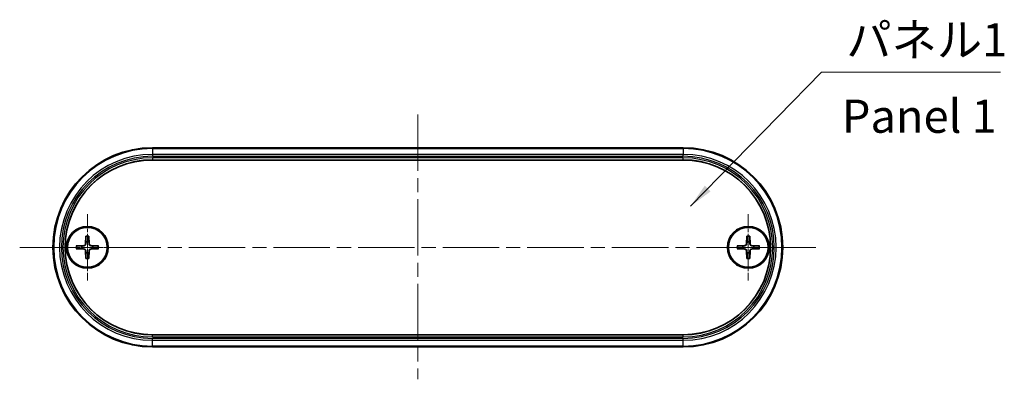
# Model space of a CAD drawing. Units: millimetres. Extents: x 0 to 2767, y 0 to 562.
# Drawn here: x 956 to 1104, y 218 to 272 of the extents above; entities that cross this region are included whole.
import ezdxf

# ---------------------------------------------------------------- set-up
doc = ezdxf.new("R2010")
doc.units = ezdxf.units.MM
doc.header["$LTSCALE"] = 1.5
doc.linetypes.add('CHAIN', pattern=[0.3543, 0.2362, -0.0295, 0.0591, -0.0295])
for name, color, linetype, lineweight in [('Center Mark (ISO)', 131, 'Continuous', 18), ('Centerline (ISO)', 131, 'Continuous', 18), ('Symbol (ISO)', 7, 'Continuous', 18), ('Visible (ISO)', 7, 'Continuous', 35), ('Visible Narrow (ISO)', 7, 'Continuous', 25)]:
    doc.layers.add(name, color=color, linetype=linetype, lineweight=lineweight)
doc.styles.add('Note Text (TK)', font='txt')
doc.dimstyles.new('Default - Method 1b (TK)$7', dxfattribs={"dimscale": 1.5, "dimtxt": 2.5, "dimasz": 2.5, "dimexe": 1, "dimexo": 1.5, "dimgap": 1, "dimtad": 1, "dimtoh": 1, "dimrnd": 1e-08, "dimdsep": 46, "dimtxsty": 'Note Text (TK)', "dimcen": 0.09, "dimdle": 5, "dimclrd": 100, "dimclre": 100, "dimclrt": 7, "dimadec": 1, "dimazin": 1, "dimtfac": 1, "dimtmove": 0, "dimatfit": 3, "dimfxl": 1, "dimtolj": 1, "dimlwd": -1, "dimlwe": -1, "dimarcsym": 0})

msp = doc.modelspace()

# ---------------------------------------------------------------- linework, layer by layer
at = {"layer": 'Center Mark (ISO)', "linetype": 'CHAIN', "ltscale": 5.555937}
for p, q in [((966.201, 242.7949), (966.201, 232.7949)), ((1065.801, 242.7949), (1065.801, 232.7949))]:
    msp.add_line(p, q, dxfattribs=at)
at = {"layer": 'Center Mark (ISO)', "linetype": 'CHAIN', "ltscale": 6.50569}
msp.add_line((971.201, 237.7949), (959.4915, 237.7949), dxfattribs=at)
at = {"layer": 'Center Mark (ISO)', "linetype": 'CHAIN', "ltscale": 6.011805}
msp.add_line((1071.6214, 237.7949), (1060.801, 237.7949), dxfattribs=at)
at = {"layer": 'Centerline (ISO)', "linetype": 'CHAIN', "ltscale": 23.990969}
for p, q in [((1016.001, 257.7949), (1016.001, 217.926)), ((956.001, 237.7949), (1076.001, 237.7949))]:
    msp.add_line(p, q, dxfattribs=at)
at = {"layer": 'Visible (ISO)'}
for p, q in [((976.001, 252.7949), (1056.001, 252.7949)), ((1056.001, 250.945), (976.001, 250.945)), ((965.9633, 239.4877), (965.9179, 238.2983)), ((966.4387, 239.4877), (966.484, 238.2983)), ((1065.5633, 239.4877), (1065.5179, 238.2983)), ((1066.0387, 239.4877), (1066.084, 238.2983)), ((964.5082, 238.0326), (965.6976, 238.078)), ((964.5082, 237.5572), (965.6976, 237.5119)), ((967.8938, 238.0326), (966.7043, 238.078)), ((967.8938, 237.5572), (966.7043, 237.5119)), ((1064.1082, 238.0326), (1065.2976, 238.078)), ((1064.1082, 237.5572), (1065.2976, 237.5119)), ((1067.4938, 238.0326), (1066.3043, 238.078)), ((1067.4938, 237.5572), (1066.3043, 237.5119)), ((965.9633, 236.1021), (965.9179, 237.2915)), ((966.4387, 236.1021), (966.484, 237.2915)), ((1065.5633, 236.1021), (1065.5179, 237.2915)), ((1066.0387, 236.1021), (1066.084, 237.2915)), ((976.001, 224.6448), (1056.001, 224.6448)), ((1056.001, 222.7949), (976.001, 222.7949))]:
    msp.add_line(p, q, dxfattribs=at)
for centre, radius in [((966.201, 237.7949), 3.15), ((966.201, 237.7949), 3), ((1065.801, 237.7949), 3.15), ((1065.801, 237.7949), 3)]:
    msp.add_circle(centre, radius, dxfattribs=at)
for centre, radius, start, end in [((976.001, 237.7949), 15, 90, 270), ((1056.001, 237.7949), 15, 270, 90), ((976.001, 237.7949), 13.1501, 90, 270), ((1056.001, 237.7949), 13.1501, 270, 90), ((966.201, 237.7949), 0.8205, 162.750869, 197.249131), ((965.6888, 238.307), 0.2292, 272.183125, 357.816875), ((965.6888, 237.2828), 0.2292, 2.183125, 87.816875), ((966.201, 237.7949), 0.8205, 72.750869, 107.249131), ((966.7131, 238.307), 0.2292, 182.183125, 267.816875), ((966.7131, 237.2828), 0.2292, 92.183125, 177.816875), ((966.201, 237.7949), 0.8205, 342.750869, 17.249131), ((1065.801, 237.7949), 0.8205, 162.750869, 197.249131), ((1065.2888, 238.307), 0.2292, 272.183125, 357.816875), ((1065.2888, 237.2828), 0.2292, 2.183125, 87.816875), ((1065.801, 237.7949), 0.8205, 72.750869, 107.249131), ((1066.3131, 238.307), 0.2292, 182.183125, 267.816875), ((1066.3131, 237.2828), 0.2292, 92.183125, 177.816875), ((1065.801, 237.7949), 0.8205, 342.750869, 17.249131), ((966.201, 237.7949), 0.8205, 252.750869, 287.249131), ((1065.801, 237.7949), 0.8205, 252.750869, 287.249131)]:
    msp.add_arc(centre, radius, start, end, dxfattribs=at)
for points, weights in [([(965.9609, 239.4006), (965.959, 238.8535), (965.9577, 238.5785)], [1.0028781703, 1.06436427035, 1]), ([(966.4443, 238.5785), (966.443, 238.8535), (966.441, 239.4006)], [1, 1.06436427035, 1.0028781703]), ([(1065.5609, 239.4006), (1065.559, 238.8535), (1065.5577, 238.5785)], [1.0028781703, 1.06436427035, 1]), ([(1066.0443, 238.5785), (1066.043, 238.8535), (1066.041, 239.4006)], [1, 1.06436427035, 1.0028781703]), ([(965.4174, 238.0382), (965.1423, 238.0369), (964.5953, 238.035)], [1, 1.06436427035, 1.0028781703]), ([(964.5953, 237.5548), (965.1423, 237.5529), (965.4174, 237.5516)], [1.0028781703, 1.06436427035, 1]), ([(965.6988, 238.0465), (965.5845, 238.0431), (965.4174, 238.0382)], [1.31383827989, 1.17095272194, 1]), ([(965.4174, 237.5516), (965.5845, 237.5467), (965.6988, 237.5433)], [1, 1.17095272194, 1.31383827989]), ([(965.9577, 238.5785), (965.9528, 238.4114), (965.9493, 238.2971)], [1, 1.17095272194, 1.31383827989]), ([(966.4526, 238.2971), (966.4492, 238.4114), (966.4443, 238.5785)], [1.31383827989, 1.17095272194, 1]), ([(966.9845, 238.0382), (966.8174, 238.0431), (966.7031, 238.0465)], [1, 1.17095272194, 1.31383827989]), ([(966.7031, 237.5433), (966.8174, 237.5467), (966.9845, 237.5516)], [1.31383827989, 1.17095272194, 1]), ([(967.8066, 238.035), (967.2596, 238.0369), (966.9845, 238.0382)], [1.0028781703, 1.06436427035, 1]), ([(966.9845, 237.5516), (967.2596, 237.5529), (967.8066, 237.5548)], [1, 1.06436427035, 1.0028781703]), ([(1065.0174, 238.0382), (1064.7423, 238.0369), (1064.1953, 238.035)], [1, 1.06436427035, 1.0028781703]), ([(1064.1953, 237.5548), (1064.7423, 237.5529), (1065.0174, 237.5516)], [1.0028781703, 1.06436427035, 1]), ([(1065.2988, 238.0465), (1065.1845, 238.0431), (1065.0174, 238.0382)], [1.31383827989, 1.17095272194, 1]), ([(1065.0174, 237.5516), (1065.1845, 237.5467), (1065.2988, 237.5433)], [1, 1.17095272194, 1.31383827989]), ([(1065.5577, 238.5785), (1065.5528, 238.4114), (1065.5493, 238.2971)], [1, 1.17095272194, 1.31383827989]), ([(1066.0526, 238.2971), (1066.0492, 238.4114), (1066.0443, 238.5785)], [1.31383827989, 1.17095272194, 1]), ([(1066.5845, 238.0382), (1066.4174, 238.0431), (1066.3031, 238.0465)], [1, 1.17095272194, 1.31383827989]), ([(1066.3031, 237.5433), (1066.4174, 237.5467), (1066.5845, 237.5516)], [1.31383827989, 1.17095272194, 1]), ([(1067.4066, 238.035), (1066.8596, 238.0369), (1066.5845, 238.0382)], [1.0028781703, 1.06436427035, 1]), ([(1066.5845, 237.5516), (1066.8596, 237.5529), (1067.4066, 237.5548)], [1, 1.06436427035, 1.0028781703]), ([(965.9493, 237.2927), (965.9528, 237.1785), (965.9577, 237.0113)], [1.31383827989, 1.17095272194, 1]), ([(965.9577, 237.0113), (965.959, 236.7363), (965.9609, 236.1893)], [1, 1.06436427035, 1.0028781703]), ([(966.441, 236.1893), (966.443, 236.7363), (966.4443, 237.0113)], [1.0028781703, 1.06436427035, 1]), ([(966.4443, 237.0113), (966.4492, 237.1785), (966.4526, 237.2927)], [1, 1.17095272194, 1.31383827989]), ([(1065.5493, 237.2927), (1065.5528, 237.1785), (1065.5577, 237.0113)], [1.31383827989, 1.17095272194, 1]), ([(1065.5577, 237.0113), (1065.559, 236.7363), (1065.5609, 236.1893)], [1, 1.06436427035, 1.0028781703]), ([(1066.041, 236.1893), (1066.043, 236.7363), (1066.0443, 237.0113)], [1.0028781703, 1.06436427035, 1]), ([(1066.0443, 237.0113), (1066.0492, 237.1785), (1066.0526, 237.2927)], [1, 1.17095272194, 1.31383827989])]:
    msp.add_rational_spline(points, weights, degree=2, dxfattribs=at)
for points, knots in [([(965.9609, 239.4006), (965.9609, 239.4051), (965.961, 239.4118), (965.9613, 239.4271), (965.9616, 239.4391), (965.9623, 239.4614), (965.9628, 239.4756), (965.9633, 239.4877)], [0.0328702525, 0.0328702525, 0.0328702525, 0.0328702525, 0.0357569059, 0.0357569059, 0.0393543079, 0.0393543079, 0.0429845807, 0.0429845807, 0.0429845807, 0.0429845807]), ([(966.4387, 239.4877), (966.4391, 239.4756), (966.4396, 239.4614), (966.4403, 239.4391), (966.4406, 239.4271), (966.4409, 239.4118), (966.441, 239.4051), (966.441, 239.4006)], [0.0143401117, 0.0143401117, 0.0143401117, 0.0143401117, 0.0179703845, 0.0179703845, 0.0215677865, 0.0215677865, 0.0244544399, 0.0244544399, 0.0244544399, 0.0244544399]), ([(1065.5609, 239.4006), (1065.5609, 239.4051), (1065.561, 239.4118), (1065.5613, 239.4271), (1065.5616, 239.4391), (1065.5623, 239.4614), (1065.5628, 239.4756), (1065.5633, 239.4877)], [0.0328702525, 0.0328702525, 0.0328702525, 0.0328702525, 0.0357569059, 0.0357569059, 0.0393543079, 0.0393543079, 0.0429845807, 0.0429845807, 0.0429845807, 0.0429845807]), ([(1066.0387, 239.4877), (1066.0391, 239.4756), (1066.0396, 239.4614), (1066.0403, 239.4391), (1066.0406, 239.4271), (1066.0409, 239.4118), (1066.041, 239.4051), (1066.041, 239.4006)], [0.0143401117, 0.0143401117, 0.0143401117, 0.0143401117, 0.0179703845, 0.0179703845, 0.0215677865, 0.0215677865, 0.0244544399, 0.0244544399, 0.0244544399, 0.0244544399]), ([(964.5082, 238.0326), (964.5202, 238.0331), (964.5345, 238.0336), (964.5568, 238.0343), (964.5688, 238.0346), (964.5841, 238.0349), (964.5907, 238.035), (964.5953, 238.035)], [0.0143401117, 0.0143401117, 0.0143401117, 0.0143401117, 0.0179703845, 0.0179703845, 0.0215677865, 0.0215677865, 0.0244544399, 0.0244544399, 0.0244544399, 0.0244544399]), ([(964.5953, 237.5548), (964.5907, 237.5548), (964.5841, 237.5549), (964.5688, 237.5553), (964.5568, 237.5556), (964.5345, 237.5563), (964.5202, 237.5568), (964.5082, 237.5572)], [0.0328702525, 0.0328702525, 0.0328702525, 0.0328702525, 0.0357569059, 0.0357569059, 0.0393543079, 0.0393543079, 0.0429845807, 0.0429845807, 0.0429845807, 0.0429845807]), ([(965.9493, 238.2971), (965.9489, 238.2814), (965.9469, 238.2659), (965.9391, 238.229), (965.9308, 238.2051), (965.9068, 238.1603), (965.8911, 238.1393), (965.8566, 238.1048), (965.8356, 238.0891), (965.7908, 238.065), (965.7669, 238.0567), (965.73, 238.0489), (965.7144, 238.047), (965.6988, 238.0465)], [-0.0513524793, -0.0513524793, -0.0513524793, -0.0513524793, -0.0464684379, -0.0464684379, -0.0391569446, -0.0391569446, -0.0318454513, -0.0318454513, -0.0245339581, -0.0245339581, -0.0172224648, -0.0172224648, -0.0123384234, -0.0123384234, -0.0123384234, -0.0123384234]), ([(965.6988, 237.5433), (965.7144, 237.5428), (965.73, 237.5409), (965.7669, 237.5331), (965.7908, 237.5248), (965.8356, 237.5008), (965.8566, 237.485), (965.8911, 237.4505), (965.9068, 237.4296), (965.9308, 237.3847), (965.9391, 237.3609), (965.9469, 237.3239), (965.9489, 237.3084), (965.9493, 237.2927)], [-0.0513524793, -0.0513524793, -0.0513524793, -0.0513524793, -0.0464684379, -0.0464684379, -0.0391569446, -0.0391569446, -0.0318454513, -0.0318454513, -0.0245339581, -0.0245339581, -0.0172224648, -0.0172224648, -0.0123384234, -0.0123384234, -0.0123384234, -0.0123384234]), ([(966.7031, 238.0465), (966.6875, 238.047), (966.6719, 238.0489), (966.635, 238.0567), (966.6112, 238.065), (966.5663, 238.0891), (966.5453, 238.1048), (966.5109, 238.1393), (966.4951, 238.1603), (966.4711, 238.2051), (966.4628, 238.229), (966.455, 238.2659), (966.453, 238.2814), (966.4526, 238.2971)], [-0.0513524793, -0.0513524793, -0.0513524793, -0.0513524793, -0.0464684379, -0.0464684379, -0.0391569446, -0.0391569446, -0.0318454513, -0.0318454513, -0.0245339581, -0.0245339581, -0.0172224648, -0.0172224648, -0.0123384234, -0.0123384234, -0.0123384234, -0.0123384234]), ([(966.4526, 237.2927), (966.453, 237.3084), (966.455, 237.3239), (966.4628, 237.3609), (966.4711, 237.3847), (966.4951, 237.4296), (966.5109, 237.4505), (966.5453, 237.485), (966.5663, 237.5008), (966.6112, 237.5248), (966.635, 237.5331), (966.6719, 237.5409), (966.6875, 237.5428), (966.7031, 237.5433)], [-0.0513524793, -0.0513524793, -0.0513524793, -0.0513524793, -0.0464684379, -0.0464684379, -0.0391569446, -0.0391569446, -0.0318454513, -0.0318454513, -0.0245339581, -0.0245339581, -0.0172224648, -0.0172224648, -0.0123384234, -0.0123384234, -0.0123384234, -0.0123384234]), ([(967.8066, 238.035), (967.8112, 238.035), (967.8178, 238.0349), (967.8331, 238.0346), (967.8451, 238.0343), (967.8674, 238.0336), (967.8817, 238.0331), (967.8938, 238.0326)], [0.0328702525, 0.0328702525, 0.0328702525, 0.0328702525, 0.0357569059, 0.0357569059, 0.0393543079, 0.0393543079, 0.0429845807, 0.0429845807, 0.0429845807, 0.0429845807]), ([(967.8938, 237.5572), (967.8817, 237.5568), (967.8674, 237.5563), (967.8451, 237.5556), (967.8331, 237.5553), (967.8178, 237.5549), (967.8112, 237.5548), (967.8066, 237.5548)], [0.0143401117, 0.0143401117, 0.0143401117, 0.0143401117, 0.0179703845, 0.0179703845, 0.0215677865, 0.0215677865, 0.0244544399, 0.0244544399, 0.0244544399, 0.0244544399]), ([(1064.1082, 238.0326), (1064.1202, 238.0331), (1064.1345, 238.0336), (1064.1568, 238.0343), (1064.1688, 238.0346), (1064.1841, 238.0349), (1064.1907, 238.035), (1064.1953, 238.035)], [0.0143401117, 0.0143401117, 0.0143401117, 0.0143401117, 0.0179703845, 0.0179703845, 0.0215677865, 0.0215677865, 0.0244544399, 0.0244544399, 0.0244544399, 0.0244544399]), ([(1064.1953, 237.5548), (1064.1907, 237.5548), (1064.1841, 237.5549), (1064.1688, 237.5553), (1064.1568, 237.5556), (1064.1345, 237.5563), (1064.1202, 237.5568), (1064.1082, 237.5572)], [0.0328702525, 0.0328702525, 0.0328702525, 0.0328702525, 0.0357569059, 0.0357569059, 0.0393543079, 0.0393543079, 0.0429845807, 0.0429845807, 0.0429845807, 0.0429845807]), ([(1065.5493, 238.2971), (1065.5489, 238.2814), (1065.5469, 238.2659), (1065.5391, 238.229), (1065.5308, 238.2051), (1065.5068, 238.1603), (1065.4911, 238.1393), (1065.4566, 238.1048), (1065.4356, 238.0891), (1065.3908, 238.065), (1065.3669, 238.0567), (1065.33, 238.0489), (1065.3144, 238.047), (1065.2988, 238.0465)], [-0.0513524793, -0.0513524793, -0.0513524793, -0.0513524793, -0.0464684379, -0.0464684379, -0.0391569446, -0.0391569446, -0.0318454513, -0.0318454513, -0.0245339581, -0.0245339581, -0.0172224648, -0.0172224648, -0.0123384234, -0.0123384234, -0.0123384234, -0.0123384234]), ([(1065.2988, 237.5433), (1065.3144, 237.5428), (1065.33, 237.5409), (1065.3669, 237.5331), (1065.3908, 237.5248), (1065.4356, 237.5008), (1065.4566, 237.485), (1065.4911, 237.4505), (1065.5068, 237.4296), (1065.5308, 237.3847), (1065.5391, 237.3609), (1065.5469, 237.3239), (1065.5489, 237.3084), (1065.5493, 237.2927)], [-0.0513524793, -0.0513524793, -0.0513524793, -0.0513524793, -0.0464684379, -0.0464684379, -0.0391569446, -0.0391569446, -0.0318454513, -0.0318454513, -0.0245339581, -0.0245339581, -0.0172224648, -0.0172224648, -0.0123384234, -0.0123384234, -0.0123384234, -0.0123384234]), ([(1066.3031, 238.0465), (1066.2875, 238.047), (1066.2719, 238.0489), (1066.235, 238.0567), (1066.2112, 238.065), (1066.1663, 238.0891), (1066.1453, 238.1048), (1066.1109, 238.1393), (1066.0951, 238.1603), (1066.0711, 238.2051), (1066.0628, 238.229), (1066.055, 238.2659), (1066.053, 238.2814), (1066.0526, 238.2971)], [-0.0513524793, -0.0513524793, -0.0513524793, -0.0513524793, -0.0464684379, -0.0464684379, -0.0391569446, -0.0391569446, -0.0318454513, -0.0318454513, -0.0245339581, -0.0245339581, -0.0172224648, -0.0172224648, -0.0123384234, -0.0123384234, -0.0123384234, -0.0123384234]), ([(1066.0526, 237.2927), (1066.053, 237.3084), (1066.055, 237.3239), (1066.0628, 237.3609), (1066.0711, 237.3847), (1066.0951, 237.4296), (1066.1109, 237.4505), (1066.1453, 237.485), (1066.1663, 237.5008), (1066.2112, 237.5248), (1066.235, 237.5331), (1066.2719, 237.5409), (1066.2875, 237.5428), (1066.3031, 237.5433)], [-0.0513524793, -0.0513524793, -0.0513524793, -0.0513524793, -0.0464684379, -0.0464684379, -0.0391569446, -0.0391569446, -0.0318454513, -0.0318454513, -0.0245339581, -0.0245339581, -0.0172224648, -0.0172224648, -0.0123384234, -0.0123384234, -0.0123384234, -0.0123384234]), ([(1067.4066, 238.035), (1067.4112, 238.035), (1067.4178, 238.0349), (1067.4331, 238.0346), (1067.4451, 238.0343), (1067.4674, 238.0336), (1067.4817, 238.0331), (1067.4938, 238.0326)], [0.0328702525, 0.0328702525, 0.0328702525, 0.0328702525, 0.0357569059, 0.0357569059, 0.0393543079, 0.0393543079, 0.0429845807, 0.0429845807, 0.0429845807, 0.0429845807]), ([(1067.4938, 237.5572), (1067.4817, 237.5568), (1067.4674, 237.5563), (1067.4451, 237.5556), (1067.4331, 237.5553), (1067.4178, 237.5549), (1067.4112, 237.5548), (1067.4066, 237.5548)], [0.0143401117, 0.0143401117, 0.0143401117, 0.0143401117, 0.0179703845, 0.0179703845, 0.0215677865, 0.0215677865, 0.0244544399, 0.0244544399, 0.0244544399, 0.0244544399]), ([(965.9633, 236.1021), (965.9628, 236.1142), (965.9623, 236.1284), (965.9616, 236.1507), (965.9613, 236.1627), (965.961, 236.1781), (965.9609, 236.1847), (965.9609, 236.1893)], [0.0143401117, 0.0143401117, 0.0143401117, 0.0143401117, 0.0179703845, 0.0179703845, 0.0215677865, 0.0215677865, 0.0244544399, 0.0244544399, 0.0244544399, 0.0244544399]), ([(966.441, 236.1893), (966.441, 236.1847), (966.4409, 236.1781), (966.4406, 236.1627), (966.4403, 236.1507), (966.4396, 236.1284), (966.4391, 236.1142), (966.4387, 236.1021)], [0.0328702525, 0.0328702525, 0.0328702525, 0.0328702525, 0.0357569059, 0.0357569059, 0.0393543079, 0.0393543079, 0.0429845807, 0.0429845807, 0.0429845807, 0.0429845807]), ([(1065.5633, 236.1021), (1065.5628, 236.1142), (1065.5623, 236.1284), (1065.5616, 236.1507), (1065.5613, 236.1627), (1065.561, 236.1781), (1065.5609, 236.1847), (1065.5609, 236.1893)], [0.0143401117, 0.0143401117, 0.0143401117, 0.0143401117, 0.0179703845, 0.0179703845, 0.0215677865, 0.0215677865, 0.0244544399, 0.0244544399, 0.0244544399, 0.0244544399]), ([(1066.041, 236.1893), (1066.041, 236.1847), (1066.0409, 236.1781), (1066.0406, 236.1627), (1066.0403, 236.1507), (1066.0396, 236.1284), (1066.0391, 236.1142), (1066.0387, 236.1021)], [0.0328702525, 0.0328702525, 0.0328702525, 0.0328702525, 0.0357569059, 0.0357569059, 0.0393543079, 0.0393543079, 0.0429845807, 0.0429845807, 0.0429845807, 0.0429845807])]:
    msp.add_open_spline(points, degree=3, knots=knots, dxfattribs=at)
at = {"layer": 'Visible Narrow (ISO)'}
for p, q in [((976.001, 252.7949), (976.001, 252.6739)), ((976.001, 252.6638), (976.001, 252.6739)), ((1056.001, 252.6739), (976.001, 252.6739)), ((976.001, 252.6638), (1056.001, 252.6638)), ((976.001, 252.6638), (976.001, 251.7945)), ((1056.001, 252.7949), (1056.001, 252.6739)), ((1056.001, 252.6739), (1056.001, 252.6638)), ((1056.001, 252.6638), (1056.001, 251.7945)), ((1056.001, 251.7945), (976.001, 251.7945)), ((976.001, 251.7945), (976.001, 251.5047)), ((976.001, 251.5047), (1056.001, 251.5047)), ((1056.001, 251.2696), (976.001, 251.2696)), ((976.001, 251.2696), (976.001, 250.9698)), ((976.001, 250.9698), (1056.001, 250.9698)), ((976.001, 250.9698), (976.001, 250.945)), ((1056.001, 251.5047), (1056.001, 251.7945)), ((1056.001, 250.9698), (1056.001, 251.2696)), ((1056.001, 250.9698), (1056.001, 250.945)), ((965.6976, 238.078), (965.6988, 238.0465)), ((965.6976, 237.5119), (965.6988, 237.5433)), ((965.9179, 238.2983), (965.9493, 238.2971)), ((966.484, 238.2983), (966.4526, 238.2971)), ((966.7043, 238.078), (966.7031, 238.0465)), ((966.7043, 237.5119), (966.7031, 237.5433)), ((1065.2976, 238.078), (1065.2988, 238.0465)), ((1065.2976, 237.5119), (1065.2988, 237.5433)), ((1065.5179, 238.2983), (1065.5493, 238.2971)), ((1066.084, 238.2983), (1066.0526, 238.2971)), ((1066.3043, 238.078), (1066.3031, 238.0465)), ((1066.3043, 237.5119), (1066.3031, 237.5433)), ((965.9179, 237.2915), (965.9493, 237.2927)), ((966.484, 237.2915), (966.4526, 237.2927)), ((1065.5179, 237.2915), (1065.5493, 237.2927)), ((1066.084, 237.2915), (1066.0526, 237.2927)), ((976.001, 224.62), (976.001, 224.6448)), ((976.001, 224.3202), (976.001, 224.62)), ((1056.001, 224.62), (976.001, 224.62)), ((976.001, 224.3202), (1056.001, 224.3202)), ((976.001, 223.7954), (976.001, 224.0852)), ((1056.001, 224.0852), (976.001, 224.0852)), ((1056.001, 224.62), (1056.001, 224.6448)), ((1056.001, 224.3202), (1056.001, 224.62)), ((1056.001, 223.7954), (1056.001, 224.0852)), ((976.001, 223.7954), (1056.001, 223.7954)), ((976.001, 222.926), (976.001, 223.7954)), ((1056.001, 222.926), (976.001, 222.926)), ((976.001, 222.9159), (976.001, 222.926)), ((976.001, 222.9159), (1056.001, 222.9159)), ((976.001, 222.7949), (976.001, 222.9159)), ((1056.001, 222.926), (1056.001, 223.7954)), ((1056.001, 222.9159), (1056.001, 222.926)), ((1056.001, 222.7949), (1056.001, 222.9159))]:
    msp.add_line(p, q, dxfattribs=at)
for centre, radius, start, end in [((976.001, 237.7949), 14.879, 90, 270), ((976.001, 237.7949), 14.8689, 90, 270), ((1056.001, 237.7949), 14.879, 270, 90), ((1056.001, 237.7949), 14.8689, 270, 90), ((976.001, 237.7949), 13.9995, 90, 270), ((976.001, 237.7949), 13.7098, 90, 270), ((976.001, 237.7949), 13.4747, 90, 270), ((976.001, 237.7949), 13.1749, 90, 270), ((1056.001, 237.7949), 13.9995, 270, 90), ((1056.001, 237.7949), 13.7098, 270, 90), ((1056.001, 237.7949), 13.4747, 270, 90), ((1056.001, 237.7949), 13.1749, 270, 90), ((966.201, 237.7949), 1.6235, 81.495509, 98.504491), ((966.201, 237.7949), 1.7094, 82.006902, 97.993098), ((1065.801, 237.7949), 1.6235, 81.495509, 98.504491), ((1065.801, 237.7949), 1.7094, 82.006902, 97.993098), ((966.201, 237.7949), 1.7094, 172.006902, 187.993098), ((966.201, 237.7949), 1.6235, 171.495509, 188.504491), ((966.201, 237.7949), 1.6235, 351.495509, 8.504491), ((966.201, 237.7949), 1.7094, 352.006902, 7.993098), ((1065.801, 237.7949), 1.7094, 172.006902, 187.993098), ((1065.801, 237.7949), 1.6235, 171.495509, 188.504491), ((1065.801, 237.7949), 1.6235, 351.495509, 8.504491), ((1065.801, 237.7949), 1.7094, 352.006902, 7.993098), ((966.201, 237.7949), 1.6235, 261.495509, 278.504491), ((966.201, 237.7949), 1.7094, 262.006902, 277.993098), ((1065.801, 237.7949), 1.6235, 261.495509, 278.504491), ((1065.801, 237.7949), 1.7094, 262.006902, 277.993098)]:
    msp.add_arc(centre, radius, start, end, dxfattribs=at)

# ---------------------------------------------------------------- texts
at = {"layer": 'Symbol (ISO)', "color": 7, "char_height": 5, "line_spacing_factor": 1.5, "style": 'Note Text (TK)'}
for s, insert, width, attachment_point in [('{パネル1}', (1080.5749, 264.984), 25.672514, 7), ('{Panel 1}', (1079.8907, 256.8931), 31.173701, 4)]:
    msp.add_mtext(s, dxfattribs=dict(at, insert=insert, width=width, attachment_point=attachment_point))

# ---------------------------------------------------------------- leaders
at = {"layer": 'Symbol (ISO)', "color": 100, "annotation_type": 0, "has_hookline": 1, "hookline_direction": 0, "text_width": 23.2102}
msp.add_leader([(1057.0666, 243.9757), (1076.8249, 264.1506), (1080.5749, 264.1506)], dimstyle='Default - Method 1b (TK)$7', override={"dimgap": 0, "dimtad": 1}, dxfattribs=at)

doc.saveas('drawing.dxf')
